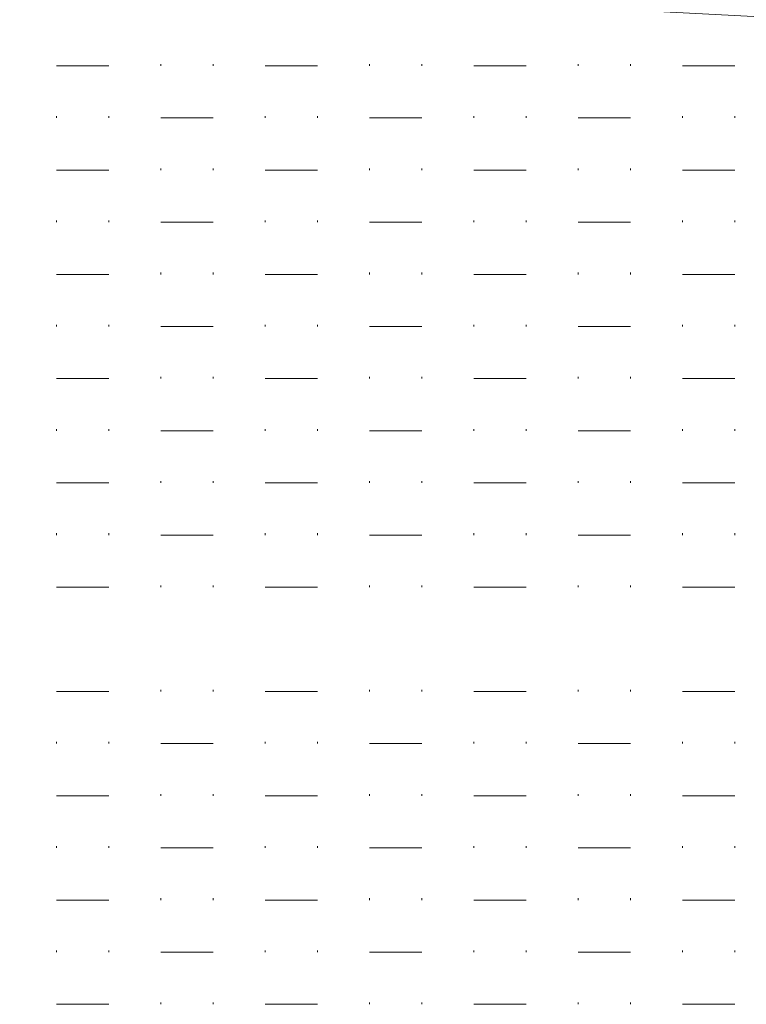
# Model space of a CAD drawing. Units: millimetres. Extents: x -203 to 1, y 0 to 143.
# Drawn here: x -132 to -128, y 42 to 47 of the extents above; entities that cross this region are included whole.
import ezdxf

# ---------------------------------------------------------------- set-up
doc = ezdxf.new("R2010")
doc.units = ezdxf.units.MM
doc.header["$MEASUREMENT"] = 0
doc.layers.add('Layer 1', color=7, linetype='Continuous')

msp = doc.modelspace()

# ---------------------------------------------------------------- linework, layer by layer
at = {"layer": 'Layer 1', "color": 9, "lineweight": 5}
msp.add_open_spline([(-126.29465, 46.5822), (-126.29465, 46.5822), (-134.5767, 47.01335), (-134.5767, 47.01335)], degree=3, dxfattribs=at)
at = {"layer": 'Layer 1', "color": 254, "lineweight": 0}
for points in [[(-131.656, 46.46015), (-131.656, 46.46015), (-131.41195, 46.46015), (-131.41195, 46.46015)], [(-131.1679, 46.46015), (-131.1679, 46.46015), (-131.1679, 46.46825), (-131.1679, 46.46825)], [(-130.92385, 46.46015), (-130.92385, 46.46015), (-130.92385, 46.46825), (-130.92385, 46.46825)], [(-130.67975, 46.46015), (-130.67975, 46.46015), (-130.4357, 46.46015), (-130.4357, 46.46015)], [(-130.19165, 46.46015), (-130.19165, 46.46015), (-130.19165, 46.46825), (-130.19165, 46.46825)], [(-129.94755, 46.46015), (-129.94755, 46.46015), (-129.94755, 46.46825), (-129.94755, 46.46825)], [(-129.7035, 46.46015), (-129.7035, 46.46015), (-129.4594, 46.46015), (-129.4594, 46.46015)], [(-129.21535, 46.46015), (-129.21535, 46.46015), (-129.21535, 46.46825), (-129.21535, 46.46825)], [(-128.9713, 46.46015), (-128.9713, 46.46015), (-128.9713, 46.46825), (-128.9713, 46.46825)], [(-128.7272, 46.46015), (-128.7272, 46.46015), (-128.48315, 46.46015), (-128.48315, 46.46015)], [(-131.656, 46.21605), (-131.656, 46.21605), (-131.656, 46.2242), (-131.656, 46.2242)], [(-131.41195, 46.21605), (-131.41195, 46.21605), (-131.41195, 46.2242), (-131.41195, 46.2242)], [(-131.1679, 46.21605), (-131.1679, 46.21605), (-130.92385, 46.21605), (-130.92385, 46.21605)], [(-130.67975, 46.21605), (-130.67975, 46.21605), (-130.67975, 46.2242), (-130.67975, 46.2242)], [(-130.4357, 46.21605), (-130.4357, 46.21605), (-130.4357, 46.2242), (-130.4357, 46.2242)], [(-130.19165, 46.21605), (-130.19165, 46.21605), (-129.94755, 46.21605), (-129.94755, 46.21605)], [(-129.7035, 46.21605), (-129.7035, 46.21605), (-129.7035, 46.2242), (-129.7035, 46.2242)], [(-129.4594, 46.21605), (-129.4594, 46.21605), (-129.4594, 46.2242), (-129.4594, 46.2242)], [(-129.21535, 46.21605), (-129.21535, 46.21605), (-128.9713, 46.21605), (-128.9713, 46.21605)], [(-128.7272, 46.21605), (-128.7272, 46.21605), (-128.7272, 46.2242), (-128.7272, 46.2242)], [(-128.48315, 46.21605), (-128.48315, 46.21605), (-128.48315, 46.2242), (-128.48315, 46.2242)], [(-131.656, 45.972), (-131.656, 45.972), (-131.41195, 45.972), (-131.41195, 45.972)], [(-131.1679, 45.972), (-131.1679, 45.972), (-131.1679, 45.98015), (-131.1679, 45.98015)], [(-130.92385, 45.972), (-130.92385, 45.972), (-130.92385, 45.98015), (-130.92385, 45.98015)], [(-130.67975, 45.972), (-130.67975, 45.972), (-130.4357, 45.972), (-130.4357, 45.972)], [(-130.19165, 45.972), (-130.19165, 45.972), (-130.19165, 45.98015), (-130.19165, 45.98015)], [(-129.94755, 45.972), (-129.94755, 45.972), (-129.94755, 45.98015), (-129.94755, 45.98015)], [(-129.7035, 45.972), (-129.7035, 45.972), (-129.4594, 45.972), (-129.4594, 45.972)], [(-129.21535, 45.972), (-129.21535, 45.972), (-129.21535, 45.98015), (-129.21535, 45.98015)], [(-128.9713, 45.972), (-128.9713, 45.972), (-128.9713, 45.98015), (-128.9713, 45.98015)], [(-128.7272, 45.972), (-128.7272, 45.972), (-128.48315, 45.972), (-128.48315, 45.972)], [(-131.656, 45.72795), (-131.656, 45.72795), (-131.656, 45.73605), (-131.656, 45.73605)], [(-131.41195, 45.72795), (-131.41195, 45.72795), (-131.41195, 45.73605), (-131.41195, 45.73605)], [(-131.1679, 45.72795), (-131.1679, 45.72795), (-130.92385, 45.72795), (-130.92385, 45.72795)], [(-130.67975, 45.72795), (-130.67975, 45.72795), (-130.67975, 45.73605), (-130.67975, 45.73605)], [(-130.4357, 45.72795), (-130.4357, 45.72795), (-130.4357, 45.73605), (-130.4357, 45.73605)], [(-130.19165, 45.72795), (-130.19165, 45.72795), (-129.94755, 45.72795), (-129.94755, 45.72795)], [(-129.7035, 45.72795), (-129.7035, 45.72795), (-129.7035, 45.73605), (-129.7035, 45.73605)], [(-129.4594, 45.72795), (-129.4594, 45.72795), (-129.4594, 45.73605), (-129.4594, 45.73605)], [(-129.21535, 45.72795), (-129.21535, 45.72795), (-128.9713, 45.72795), (-128.9713, 45.72795)], [(-128.7272, 45.72795), (-128.7272, 45.72795), (-128.7272, 45.73605), (-128.7272, 45.73605)], [(-128.48315, 45.72795), (-128.48315, 45.72795), (-128.48315, 45.73605), (-128.48315, 45.73605)], [(-131.1679, 45.48385), (-131.1679, 45.48385), (-131.1679, 45.492), (-131.1679, 45.492)], [(-130.92385, 45.48385), (-130.92385, 45.48385), (-130.92385, 45.492), (-130.92385, 45.492)], [(-130.19165, 45.48385), (-130.19165, 45.48385), (-130.19165, 45.492), (-130.19165, 45.492)], [(-129.94755, 45.48385), (-129.94755, 45.48385), (-129.94755, 45.492), (-129.94755, 45.492)], [(-129.21535, 45.48385), (-129.21535, 45.48385), (-129.21535, 45.492), (-129.21535, 45.492)], [(-128.9713, 45.48385), (-128.9713, 45.48385), (-128.9713, 45.492), (-128.9713, 45.492)], [(-131.656, 45.48385), (-131.656, 45.48385), (-131.41195, 45.48385), (-131.41195, 45.48385)], [(-130.67975, 45.48385), (-130.67975, 45.48385), (-130.4357, 45.48385), (-130.4357, 45.48385)], [(-129.7035, 45.48385), (-129.7035, 45.48385), (-129.4594, 45.48385), (-129.4594, 45.48385)], [(-128.7272, 45.48385), (-128.7272, 45.48385), (-128.48315, 45.48385), (-128.48315, 45.48385)], [(-131.656, 45.2398), (-131.656, 45.2398), (-131.656, 45.2479), (-131.656, 45.2479)], [(-131.41195, 45.2398), (-131.41195, 45.2398), (-131.41195, 45.2479), (-131.41195, 45.2479)], [(-131.1679, 45.2398), (-131.1679, 45.2398), (-130.92385, 45.2398), (-130.92385, 45.2398)], [(-130.67975, 45.2398), (-130.67975, 45.2398), (-130.67975, 45.2479), (-130.67975, 45.2479)], [(-130.4357, 45.2398), (-130.4357, 45.2398), (-130.4357, 45.2479), (-130.4357, 45.2479)], [(-130.19165, 45.2398), (-130.19165, 45.2398), (-129.94755, 45.2398), (-129.94755, 45.2398)], [(-129.7035, 45.2398), (-129.7035, 45.2398), (-129.7035, 45.2479), (-129.7035, 45.2479)], [(-129.4594, 45.2398), (-129.4594, 45.2398), (-129.4594, 45.2479), (-129.4594, 45.2479)], [(-129.21535, 45.2398), (-129.21535, 45.2398), (-128.9713, 45.2398), (-128.9713, 45.2398)], [(-128.7272, 45.2398), (-128.7272, 45.2398), (-128.7272, 45.2479), (-128.7272, 45.2479)], [(-128.48315, 45.2398), (-128.48315, 45.2398), (-128.48315, 45.2479), (-128.48315, 45.2479)], [(-131.656, 44.9957), (-131.656, 44.9957), (-131.41195, 44.9957), (-131.41195, 44.9957)], [(-131.1679, 44.9957), (-131.1679, 44.9957), (-131.1679, 45.00385), (-131.1679, 45.00385)], [(-130.92385, 44.9957), (-130.92385, 44.9957), (-130.92385, 45.00385), (-130.92385, 45.00385)], [(-130.67975, 44.9957), (-130.67975, 44.9957), (-130.4357, 44.9957), (-130.4357, 44.9957)], [(-130.19165, 44.9957), (-130.19165, 44.9957), (-130.19165, 45.00385), (-130.19165, 45.00385)], [(-129.94755, 44.9957), (-129.94755, 44.9957), (-129.94755, 45.00385), (-129.94755, 45.00385)], [(-129.7035, 44.9957), (-129.7035, 44.9957), (-129.4594, 44.9957), (-129.4594, 44.9957)], [(-129.21535, 44.9957), (-129.21535, 44.9957), (-129.21535, 45.00385), (-129.21535, 45.00385)], [(-128.9713, 44.9957), (-128.9713, 44.9957), (-128.9713, 45.00385), (-128.9713, 45.00385)], [(-128.7272, 44.9957), (-128.7272, 44.9957), (-128.48315, 44.9957), (-128.48315, 44.9957)], [(-131.656, 44.75165), (-131.656, 44.75165), (-131.656, 44.75985), (-131.656, 44.75985)], [(-131.41195, 44.75165), (-131.41195, 44.75165), (-131.41195, 44.75985), (-131.41195, 44.75985)], [(-130.67975, 44.75165), (-130.67975, 44.75165), (-130.67975, 44.75985), (-130.67975, 44.75985)], [(-130.4357, 44.75165), (-130.4357, 44.75165), (-130.4357, 44.75985), (-130.4357, 44.75985)], [(-129.7035, 44.75165), (-129.7035, 44.75165), (-129.7035, 44.75985), (-129.7035, 44.75985)], [(-129.4594, 44.75165), (-129.4594, 44.75165), (-129.4594, 44.75985), (-129.4594, 44.75985)], [(-128.7272, 44.75165), (-128.7272, 44.75165), (-128.7272, 44.75985), (-128.7272, 44.75985)], [(-128.48315, 44.75165), (-128.48315, 44.75165), (-128.48315, 44.75985), (-128.48315, 44.75985)], [(-131.1679, 44.75165), (-131.1679, 44.75165), (-130.92385, 44.75165), (-130.92385, 44.75165)], [(-130.19165, 44.75165), (-130.19165, 44.75165), (-129.94755, 44.75165), (-129.94755, 44.75165)], [(-129.21535, 44.75165), (-129.21535, 44.75165), (-128.9713, 44.75165), (-128.9713, 44.75165)], [(-131.656, 44.50765), (-131.656, 44.50765), (-131.41195, 44.50765), (-131.41195, 44.50765)], [(-131.1679, 44.50765), (-131.1679, 44.50765), (-131.1679, 44.51575), (-131.1679, 44.51575)], [(-130.92385, 44.50765), (-130.92385, 44.50765), (-130.92385, 44.51575), (-130.92385, 44.51575)], [(-130.67975, 44.50765), (-130.67975, 44.50765), (-130.4357, 44.50765), (-130.4357, 44.50765)], [(-130.19165, 44.50765), (-130.19165, 44.50765), (-130.19165, 44.51575), (-130.19165, 44.51575)], [(-129.94755, 44.50765), (-129.94755, 44.50765), (-129.94755, 44.51575), (-129.94755, 44.51575)], [(-129.7035, 44.50765), (-129.7035, 44.50765), (-129.4594, 44.50765), (-129.4594, 44.50765)], [(-129.21535, 44.50765), (-129.21535, 44.50765), (-129.21535, 44.51575), (-129.21535, 44.51575)], [(-128.9713, 44.50765), (-128.9713, 44.50765), (-128.9713, 44.51575), (-128.9713, 44.51575)], [(-128.7272, 44.50765), (-128.7272, 44.50765), (-128.48315, 44.50765), (-128.48315, 44.50765)], [(-131.656, 44.26355), (-131.656, 44.26355), (-131.656, 44.2717), (-131.656, 44.2717)], [(-131.41195, 44.26355), (-131.41195, 44.26355), (-131.41195, 44.2717), (-131.41195, 44.2717)], [(-131.1679, 44.26355), (-131.1679, 44.26355), (-130.92385, 44.26355), (-130.92385, 44.26355)], [(-130.67975, 44.26355), (-130.67975, 44.26355), (-130.67975, 44.2717), (-130.67975, 44.2717)], [(-130.4357, 44.26355), (-130.4357, 44.26355), (-130.4357, 44.2717), (-130.4357, 44.2717)], [(-130.19165, 44.26355), (-130.19165, 44.26355), (-129.94755, 44.26355), (-129.94755, 44.26355)], [(-129.7035, 44.26355), (-129.7035, 44.26355), (-129.7035, 44.2717), (-129.7035, 44.2717)], [(-129.4594, 44.26355), (-129.4594, 44.26355), (-129.4594, 44.2717), (-129.4594, 44.2717)], [(-129.21535, 44.26355), (-129.21535, 44.26355), (-128.9713, 44.26355), (-128.9713, 44.26355)], [(-128.7272, 44.26355), (-128.7272, 44.26355), (-128.7272, 44.2717), (-128.7272, 44.2717)], [(-128.48315, 44.26355), (-128.48315, 44.26355), (-128.48315, 44.2717), (-128.48315, 44.2717)], [(-131.656, 44.0195), (-131.656, 44.0195), (-131.41195, 44.0195), (-131.41195, 44.0195)], [(-131.1679, 44.0195), (-131.1679, 44.0195), (-131.1679, 44.0276), (-131.1679, 44.0276)], [(-130.92385, 44.0195), (-130.92385, 44.0195), (-130.92385, 44.0276), (-130.92385, 44.0276)], [(-130.67975, 44.0195), (-130.67975, 44.0195), (-130.4357, 44.0195), (-130.4357, 44.0195)], [(-130.19165, 44.0195), (-130.19165, 44.0195), (-130.19165, 44.0276), (-130.19165, 44.0276)], [(-129.94755, 44.0195), (-129.94755, 44.0195), (-129.94755, 44.0276), (-129.94755, 44.0276)], [(-129.7035, 44.0195), (-129.7035, 44.0195), (-129.4594, 44.0195), (-129.4594, 44.0195)], [(-129.21535, 44.0195), (-129.21535, 44.0195), (-129.21535, 44.0276), (-129.21535, 44.0276)], [(-128.9713, 44.0195), (-128.9713, 44.0195), (-128.9713, 44.0276), (-128.9713, 44.0276)], [(-128.7272, 44.0195), (-128.7272, 44.0195), (-128.48315, 44.0195), (-128.48315, 44.0195)], [(-131.656, 43.53135), (-131.656, 43.53135), (-131.41195, 43.53135), (-131.41195, 43.53135)], [(-131.1679, 43.53135), (-131.1679, 43.53135), (-131.1679, 43.53945), (-131.1679, 43.53945)], [(-130.92385, 43.53135), (-130.92385, 43.53135), (-130.92385, 43.53945), (-130.92385, 43.53945)], [(-130.67975, 43.53135), (-130.67975, 43.53135), (-130.4357, 43.53135), (-130.4357, 43.53135)], [(-130.19165, 43.53135), (-130.19165, 43.53135), (-130.19165, 43.53945), (-130.19165, 43.53945)], [(-129.94755, 43.53135), (-129.94755, 43.53135), (-129.94755, 43.53945), (-129.94755, 43.53945)], [(-129.7035, 43.53135), (-129.7035, 43.53135), (-129.4594, 43.53135), (-129.4594, 43.53135)], [(-129.21535, 43.53135), (-129.21535, 43.53135), (-129.21535, 43.53945), (-129.21535, 43.53945)], [(-128.9713, 43.53135), (-128.9713, 43.53135), (-128.9713, 43.53945), (-128.9713, 43.53945)], [(-128.7272, 43.53135), (-128.7272, 43.53135), (-128.48315, 43.53135), (-128.48315, 43.53135)], [(-131.656, 43.28725), (-131.656, 43.28725), (-131.656, 43.2954), (-131.656, 43.2954)], [(-131.41195, 43.28725), (-131.41195, 43.28725), (-131.41195, 43.2954), (-131.41195, 43.2954)], [(-131.1679, 43.28725), (-131.1679, 43.28725), (-130.92385, 43.28725), (-130.92385, 43.28725)], [(-130.67975, 43.28725), (-130.67975, 43.28725), (-130.67975, 43.2954), (-130.67975, 43.2954)], [(-130.4357, 43.28725), (-130.4357, 43.28725), (-130.4357, 43.2954), (-130.4357, 43.2954)], [(-130.19165, 43.28725), (-130.19165, 43.28725), (-129.94755, 43.28725), (-129.94755, 43.28725)], [(-129.7035, 43.28725), (-129.7035, 43.28725), (-129.7035, 43.2954), (-129.7035, 43.2954)], [(-129.4594, 43.28725), (-129.4594, 43.28725), (-129.4594, 43.2954), (-129.4594, 43.2954)], [(-129.21535, 43.28725), (-129.21535, 43.28725), (-128.9713, 43.28725), (-128.9713, 43.28725)], [(-128.7272, 43.28725), (-128.7272, 43.28725), (-128.7272, 43.2954), (-128.7272, 43.2954)], [(-128.48315, 43.28725), (-128.48315, 43.28725), (-128.48315, 43.2954), (-128.48315, 43.2954)], [(-131.1679, 43.0432), (-131.1679, 43.0432), (-131.1679, 43.05135), (-131.1679, 43.05135)], [(-130.92385, 43.0432), (-130.92385, 43.0432), (-130.92385, 43.05135), (-130.92385, 43.05135)], [(-130.19165, 43.0432), (-130.19165, 43.0432), (-130.19165, 43.05135), (-130.19165, 43.05135)], [(-129.94755, 43.0432), (-129.94755, 43.0432), (-129.94755, 43.05135), (-129.94755, 43.05135)], [(-129.21535, 43.0432), (-129.21535, 43.0432), (-129.21535, 43.05135), (-129.21535, 43.05135)], [(-128.9713, 43.0432), (-128.9713, 43.0432), (-128.9713, 43.05135), (-128.9713, 43.05135)], [(-131.656, 43.0432), (-131.656, 43.0432), (-131.41195, 43.0432), (-131.41195, 43.0432)], [(-130.67975, 43.0432), (-130.67975, 43.0432), (-130.4357, 43.0432), (-130.4357, 43.0432)], [(-129.7035, 43.0432), (-129.7035, 43.0432), (-129.4594, 43.0432), (-129.4594, 43.0432)], [(-128.7272, 43.0432), (-128.7272, 43.0432), (-128.48315, 43.0432), (-128.48315, 43.0432)], [(-131.656, 42.79915), (-131.656, 42.79915), (-131.656, 42.80725), (-131.656, 42.80725)], [(-131.41195, 42.79915), (-131.41195, 42.79915), (-131.41195, 42.80725), (-131.41195, 42.80725)], [(-131.1679, 42.79915), (-131.1679, 42.79915), (-130.92385, 42.79915), (-130.92385, 42.79915)], [(-130.67975, 42.79915), (-130.67975, 42.79915), (-130.67975, 42.80725), (-130.67975, 42.80725)], [(-130.4357, 42.79915), (-130.4357, 42.79915), (-130.4357, 42.80725), (-130.4357, 42.80725)], [(-130.19165, 42.79915), (-130.19165, 42.79915), (-129.94755, 42.79915), (-129.94755, 42.79915)], [(-129.7035, 42.79915), (-129.7035, 42.79915), (-129.7035, 42.80725), (-129.7035, 42.80725)], [(-129.4594, 42.79915), (-129.4594, 42.79915), (-129.4594, 42.80725), (-129.4594, 42.80725)], [(-129.21535, 42.79915), (-129.21535, 42.79915), (-128.9713, 42.79915), (-128.9713, 42.79915)], [(-128.7272, 42.79915), (-128.7272, 42.79915), (-128.7272, 42.80725), (-128.7272, 42.80725)], [(-128.48315, 42.79915), (-128.48315, 42.79915), (-128.48315, 42.80725), (-128.48315, 42.80725)], [(-131.656, 42.55505), (-131.656, 42.55505), (-131.41195, 42.55505), (-131.41195, 42.55505)], [(-131.1679, 42.55505), (-131.1679, 42.55505), (-131.1679, 42.5632), (-131.1679, 42.5632)], [(-130.92385, 42.55505), (-130.92385, 42.55505), (-130.92385, 42.5632), (-130.92385, 42.5632)], [(-130.67975, 42.55505), (-130.67975, 42.55505), (-130.4357, 42.55505), (-130.4357, 42.55505)], [(-130.19165, 42.55505), (-130.19165, 42.55505), (-130.19165, 42.5632), (-130.19165, 42.5632)], [(-129.94755, 42.55505), (-129.94755, 42.55505), (-129.94755, 42.5632), (-129.94755, 42.5632)], [(-129.7035, 42.55505), (-129.7035, 42.55505), (-129.4594, 42.55505), (-129.4594, 42.55505)], [(-129.21535, 42.55505), (-129.21535, 42.55505), (-129.21535, 42.5632), (-129.21535, 42.5632)], [(-128.9713, 42.55505), (-128.9713, 42.55505), (-128.9713, 42.5632), (-128.9713, 42.5632)], [(-128.7272, 42.55505), (-128.7272, 42.55505), (-128.48315, 42.55505), (-128.48315, 42.55505)], [(-131.656, 42.311), (-131.656, 42.311), (-131.656, 42.3191), (-131.656, 42.3191)], [(-131.41195, 42.311), (-131.41195, 42.311), (-131.41195, 42.3191), (-131.41195, 42.3191)], [(-130.67975, 42.311), (-130.67975, 42.311), (-130.67975, 42.3191), (-130.67975, 42.3191)], [(-130.4357, 42.311), (-130.4357, 42.311), (-130.4357, 42.3191), (-130.4357, 42.3191)], [(-129.7035, 42.311), (-129.7035, 42.311), (-129.7035, 42.3191), (-129.7035, 42.3191)], [(-129.4594, 42.311), (-129.4594, 42.311), (-129.4594, 42.3191), (-129.4594, 42.3191)], [(-128.7272, 42.311), (-128.7272, 42.311), (-128.7272, 42.3191), (-128.7272, 42.3191)], [(-128.48315, 42.311), (-128.48315, 42.311), (-128.48315, 42.3191), (-128.48315, 42.3191)], [(-131.1679, 42.311), (-131.1679, 42.311), (-130.92385, 42.311), (-130.92385, 42.311)], [(-130.19165, 42.311), (-130.19165, 42.311), (-129.94755, 42.311), (-129.94755, 42.311)], [(-129.21535, 42.311), (-129.21535, 42.311), (-128.9713, 42.311), (-128.9713, 42.311)], [(-131.656, 42.0669), (-131.656, 42.0669), (-131.41195, 42.0669), (-131.41195, 42.0669)], [(-131.1679, 42.0669), (-131.1679, 42.0669), (-131.1679, 42.07505), (-131.1679, 42.07505)], [(-130.92385, 42.0669), (-130.92385, 42.0669), (-130.92385, 42.07505), (-130.92385, 42.07505)], [(-130.67975, 42.0669), (-130.67975, 42.0669), (-130.4357, 42.0669), (-130.4357, 42.0669)], [(-130.19165, 42.0669), (-130.19165, 42.0669), (-130.19165, 42.07505), (-130.19165, 42.07505)], [(-129.94755, 42.0669), (-129.94755, 42.0669), (-129.94755, 42.07505), (-129.94755, 42.07505)], [(-129.7035, 42.0669), (-129.7035, 42.0669), (-129.4594, 42.0669), (-129.4594, 42.0669)], [(-129.21535, 42.0669), (-129.21535, 42.0669), (-129.21535, 42.07505), (-129.21535, 42.07505)], [(-128.9713, 42.0669), (-128.9713, 42.0669), (-128.9713, 42.07505), (-128.9713, 42.07505)], [(-128.7272, 42.0669), (-128.7272, 42.0669), (-128.48315, 42.0669), (-128.48315, 42.0669)]]:
    msp.add_open_spline(points, degree=3, dxfattribs=at)

doc.saveas('drawing.dxf')
